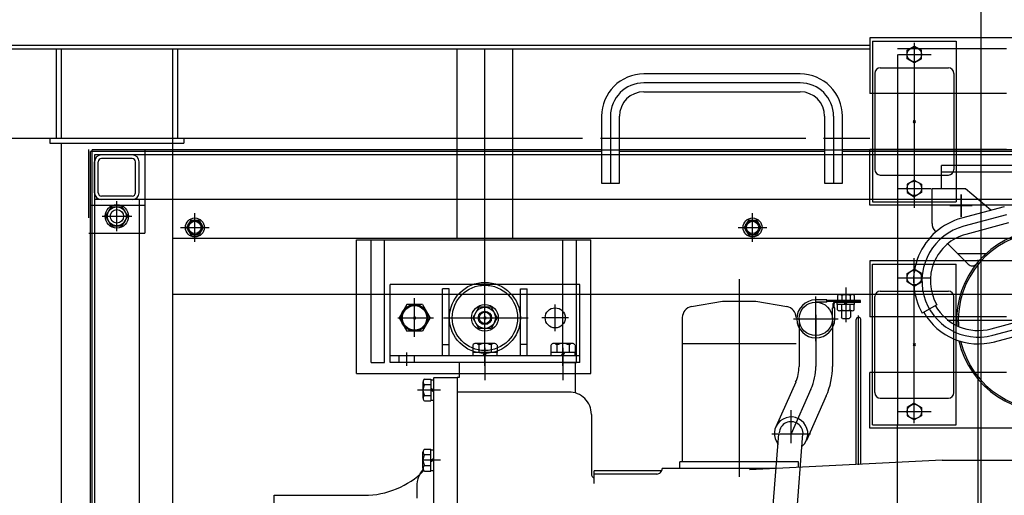
# Model space of a CAD drawing. Extents: x -5589 to 28113, y -27992 to -5410.
# Drawn here: x 16288 to 17171, y -12794 to -12368 of the extents above; entities that cross this region are included whole.
import ezdxf

# ---------------------------------------------------------------- set-up
doc = ezdxf.new("R2010")
doc.units = 0
doc.header["$PDMODE"] = 35
doc.layers.get('0').update_dxf_attribs({"linetype": 'CONTINUOUS'})

msp = doc.modelspace()

# ---------------------------------------------------------------- linework, layer by layer
at = {"color": 7, "linetype": 'Continuous'}
for p, q in [((17149.87, -15254.81), (17149.87, -11805.96)), ((17089.87, -12388.43), (17089.87, -12536.33)), ((16704.87, -12594.59), (16704.87, -12394.24)), ((17075.77, -12398.85), (17105.06, -12398.85)), ((16987.46, -12424.26), (16847.46, -12424.26)), ((16817.46, -12454.26), (16817.46, -12514.26)), ((17017.46, -12454.26), (17017.46, -12514.26)), ((17114.23, -12519.36), (17114.23, -12498.36)), ((17304.23, -12498.36), (17114.23, -12498.36)), ((17304.23, -12504.36), (17114.23, -12504.36)), ((17075.77, -12518.85), (17105.06, -12518.85)), ((17135.73, -12519.36), (17105.73, -12519.36)), ((17105.73, -12550.22), (17105.73, -12519.36)), ((17131.72, -12544.36), (17131.72, -12524.36)), ((17131.73, -12524.36), (17131.73, -12544.36)), ((17158.53, -12538.5), (17135.72, -12519.36)), ((16374.87, -12557.08), (16374.87, -12530.32)), ((17141.72, -12534.36), (17121.72, -12534.36)), ((17141.73, -12534.36), (17121.73, -12534.36)), ((17170.55, -12535.28), (17132.24, -12545.54)), ((16361.66, -12543.87), (16388.42, -12543.87)), ((16444.85, -12566.72), (16444.85, -12541)), ((16944.86, -12566.72), (16944.86, -12541)), ((17172.49, -12542.52), (17134.18, -12552.79)), ((17174.43, -12549.77), (17136.13, -12560.03)), ((16431.99, -12553.86), (16457.71, -12553.86)), ((16932, -12553.86), (16957.72, -12553.86)), ((17138.18, -12586.82), (17119.81, -12568.45)), ((17154.07, -12577.36), (17128.73, -12577.36)), ((17089.87, -12729.27), (17089.87, -12581.37)), ((17146.87, -12582.81), (17146.87, -13252.89)), ((16704.87, -12674.68), (16704.87, -12594.58)), ((16704.87, -12674.68), (16704.87, -12594.59)), ((16619.86, -12674.86), (16619.86, -12604.86)), ((16789.87, -12604.86), (16619.86, -12604.86)), ((16789.87, -12674.86), (16789.87, -12604.86)), ((16932.87, -12600.26), (16932.87, -12777.29)), ((17075.77, -12598.85), (17105.06, -12598.85)), ((16672.87, -12608.86), (16666.87, -12608.86)), ((16666.87, -12668.86), (16666.87, -12608.86)), ((16672.87, -12668.86), (16672.87, -12608.86)), ((16736.87, -12668.86), (16736.87, -12608.86)), ((16736.87, -12608.86), (16742.87, -12608.86)), ((16742.87, -12668.86), (16742.87, -12608.86)), ((17021.02, -12614.8), (17021.02, -12619.36)), ((17022.9, -12613.86), (17034.15, -12613.86)), ((17024.77, -12614.8), (17024.77, -12619.36)), ((17028.52, -12607.77), (17028.52, -12638.77)), ((17032.27, -12614.8), (17032.27, -12619.36)), ((17036.02, -12614.8), (17036.02, -12619.36)), ((16634.94, -12622.87), (16628.01, -12634.86)), ((16648.79, -12622.87), (16634.94, -12622.87)), ((16641.86, -12651.92), (16641.86, -12617.34)), ((16641.86, -12646.86), (16641.86, -12622.86)), ((16641.87, -12651.93), (16641.87, -12617.34)), ((16648.79, -12622.87), (16655.71, -12634.86)), ((16767.87, -12646.86), (16767.87, -12622.86)), ((16890.09, -12624.76), (16917.87, -12619.86)), ((16917.87, -12619.86), (16947.87, -12619.86)), ((16947.87, -12619.87), (16975.61, -12624.76)), ((17001.52, -12655.76), (17001.52, -12615.76)), ((17011.52, -12618.76), (17001.52, -12618.76)), ((17011.52, -12620.76), (17001.52, -12620.76)), ((17011.52, -12620.76), (17011.52, -12618.76)), ((17041.52, -12619.36), (17011.52, -12619.36)), ((17041.52, -12620.16), (17011.52, -12620.16)), ((17017.12, -12625.76), (17017.12, -12621.96)), ((17017.92, -12625.76), (17017.92, -12621.96)), ((17041.52, -12620.96), (17018.92, -12620.96)), ((17020.82, -12622.96), (17020.82, -12620.96)), ((17036.22, -12622.96), (17020.82, -12622.96)), ((17021.02, -12619.36), (17036.02, -12619.36)), ((17021.02, -12627.53), (17021.02, -12622.96)), ((17024.77, -12627.53), (17024.77, -12622.96)), ((17028.52, -12622.96), (17027.37, -12620.96)), ((17028.52, -12616.9), (17028.52, -12631.92)), ((17029.68, -12622.96), (17028.52, -12620.96)), ((17032.27, -12627.53), (17032.27, -12622.96)), ((17036.02, -12627.53), (17036.02, -12622.96)), ((17036.22, -12622.96), (17036.22, -12620.96)), ((17041.52, -12620.96), (17041.52, -12619.36)), ((17109.98, -12623.15), (17096.99, -12630.65)), ((17160.35, -12650.45), (17276.13, -12619.43)), ((16699.39, -12625.38), (16693.92, -12634.86)), ((16710.34, -12625.38), (16699.39, -12625.38)), ((16704.87, -12644.86), (16704.87, -12624.86)), ((16710.34, -12625.38), (16715.82, -12634.86)), ((17001.52, -12632.26), (17001.52, -12678.34)), ((17016.52, -12635.76), (17016.52, -12625.76)), ((17018.52, -12625.76), (17016.52, -12625.76)), ((17018.52, -12635.76), (17018.52, -12625.76)), ((17034.15, -12628.46), (17022.9, -12628.46)), ((17024.52, -12628.46), (17024.52, -12634.36)), ((17032.52, -12628.46), (17032.52, -12634.36)), ((16626.91, -12634.86), (16658.76, -12634.86)), ((16626.92, -12634.87), (16658.77, -12634.87)), ((16628.01, -12634.86), (16634.94, -12646.86)), ((16629.86, -12634.86), (16653.86, -12634.86)), ((16655.71, -12634.86), (16648.79, -12646.86)), ((16667.87, -12634.86), (16743.71, -12634.86)), ((16667.87, -12634.87), (16743.72, -12634.87)), ((16693.92, -12634.86), (16699.39, -12644.35)), ((16694.87, -12634.86), (16714.87, -12634.86)), ((16715.82, -12634.86), (16710.34, -12644.35)), ((16779.87, -12634.86), (16755.87, -12634.86)), ((16881.87, -12634.6), (16881.87, -12763.87)), ((16981.52, -12635.76), (17021.52, -12635.76)), ((16986.52, -12635.76), (16986.52, -12678.34)), ((17016.52, -12635.76), (17016.52, -12678.34)), ((17025.52, -12635.36), (17024.52, -12634.36)), ((17025.52, -12635.36), (17031.52, -12635.36)), ((17031.52, -12635.36), (17032.52, -12634.36)), ((17037.87, -12766.26), (17037.87, -12636.36)), ((17039.87, -12766.67), (17039.87, -12632.87)), ((17041.87, -12766.06), (17041.87, -12636.36)), ((17299.23, -12637.36), (17119.23, -12637.36)), ((17158.8, -12644.66), (17196.34, -12634.6)), ((16648.79, -12646.86), (16634.94, -12646.86)), ((16710.34, -12644.35), (16699.39, -12644.35)), ((17161.9, -12656.25), (17199.45, -12646.19)), ((16666.87, -12658.86), (16672.87, -12658.86)), ((16713.08, -12657.86), (16696.65, -12657.86)), ((16742.87, -12658.86), (16736.87, -12658.86)), ((16783.08, -12657.86), (16766.65, -12657.86)), ((16881.87, -12657.86), (16983.87, -12657.86)), ((16634.86, -12677.86), (16634.86, -12665.86)), ((16693.92, -12659.19), (16693.92, -12665.86)), ((16715.82, -12665.86), (16693.92, -12665.86)), ((16694.12, -12665.86), (16694.12, -12668.86)), ((16699.39, -12659.19), (16699.39, -12665.86)), ((16704.87, -12665.86), (16703.13, -12668.86)), ((16704.86, -12661.87), (16704.86, -12690.81)), ((16704.87, -12661.87), (16704.87, -12690.81)), ((16704.87, -12677.86), (16704.87, -12665.86)), ((16704.87, -12668.86), (16706.6, -12665.86)), ((16710.34, -12659.19), (16710.34, -12665.86)), ((16715.62, -12665.86), (16715.62, -12668.86)), ((16715.82, -12659.19), (16715.82, -12665.86)), ((16763.92, -12659.19), (16763.92, -12665.86)), ((16785.82, -12665.86), (16763.92, -12665.86)), ((16764.12, -12665.86), (16764.12, -12668.86)), ((16769.39, -12659.19), (16769.39, -12665.86)), ((16774.87, -12665.86), (16773.13, -12668.86)), ((16774.87, -12661.87), (16774.87, -12690.81)), ((16774.87, -12661.87), (16774.87, -12690.81)), ((16774.87, -12677.86), (16774.87, -12665.86)), ((16774.87, -12668.86), (16776.6, -12665.86)), ((16780.34, -12659.19), (16780.34, -12665.86)), ((16785.62, -12665.86), (16785.62, -12668.86)), ((16785.82, -12659.19), (16785.82, -12665.86)), ((16789.87, -12668.86), (16619.86, -12668.86)), ((16789.87, -12674.86), (16619.86, -12674.86)), ((16627.86, -12674.86), (16627.86, -12668.86)), ((16641.86, -12674.86), (16641.86, -12668.86)), ((16681.86, -12674.86), (16681.86, -12688.36)), ((16785.76, -12674.86), (16785.76, -12702.11)), ((16649.36, -12692.2), (16649.36, -12706.9)), ((16650.65, -12689.75), (16656.36, -12689.75)), ((16656.36, -12689.75), (16656.36, -12709.35)), ((16656.36, -12690.35), (16658.86, -12690.35)), ((16658.86, -12688.87), (16659.36, -12688.37)), ((16658.86, -12688.87), (16658.86, -13041.82)), ((16659.36, -12688.37), (16679.86, -12688.37)), ((16681.86, -12688.36), (16679.86, -12688.36)), ((16679.86, -12688.36), (16679.86, -13041.82)), ((16679.86, -12688.37), (16679.86, -13041.82)), ((16983.49, -12692.6), (16965.67, -12732.56)), ((16665.04, -12699.55), (16644.34, -12699.55)), ((16650.65, -12694.65), (16656.36, -12694.65)), ((16658.86, -12699.55), (16656.36, -12698.11)), ((16656.36, -12699.55), (16658.86, -12701)), ((16780.37, -12701.37), (16679.86, -12701.37)), ((16997.19, -12698.71), (16979.37, -12738.67)), ((16650.65, -12704.45), (16656.36, -12704.45)), ((16650.65, -12709.35), (16656.36, -12709.35)), ((16656.36, -12708.75), (16658.86, -12708.75)), ((17010.89, -12704.82), (16993.07, -12744.77)), ((16979.37, -12747.1), (16979.37, -12717.63)), ((17075.77, -12718.85), (17105.06, -12718.85)), ((16800.37, -12721.36), (16800.37, -12774.54)), ((16961.57, -12826.84), (16968.36, -12738.67)), ((16962.03, -12738.67), (16996.79, -12738.67)), ((16983.01, -12828.49), (16989.92, -12738.67)), ((16649.36, -12769.72), (16649.36, -12755.02)), ((16650.65, -12752.57), (16656.36, -12752.57)), ((16656.36, -12772.17), (16656.36, -12752.57)), ((16656.36, -12753.17), (16658.86, -12753.17)), ((16665.04, -12762.37), (16648.86, -12762.37)), ((16650.65, -12757.47), (16656.36, -12757.47)), ((16656.36, -12762.37), (16658.86, -12760.92)), ((16658.86, -12762.37), (16656.36, -12763.81)), ((16986.12, -12763.87), (16879.62, -12763.87)), ((16879.62, -12769.87), (16879.62, -12763.87)), ((17114.78, -12762.37), (16942.23, -12771.11)), ((16986.12, -12768.89), (16986.12, -12763.87)), ((17114.78, -12762.37), (17276.96, -12762.37)), ((16646.77, -12774.73), (16649.56, -12770.77)), ((16650.65, -12767.27), (16656.36, -12767.27)), ((16650.65, -12772.17), (16656.36, -12772.17)), ((16656.36, -12771.57), (16658.86, -12771.57)), ((16863.45, -12771.87), (16802.87, -12771.87)), ((16802.87, -12783.43), (16802.87, -12771.87)), ((16965.96, -12769.87), (16863.87, -12769.87)), ((16858.87, -12774.87), (16802.87, -12774.87)), ((16643.86, -12783.93), (16643.86, -12796.37)), ((16515.86, -12793.87), (16596.86, -12793.87)), ((16515.86, -13033.87), (16515.86, -12793.87))]:
    msp.add_line(p, q, dxfattribs=at)
at = {"color": 253, "linetype": 'Continuous'}
for p, q in [((17049.87, -12383.85), (17049.87, -12433.85)), ((17249.88, -12383.85), (17049.87, -12383.85)), ((17052.37, -12386.85), (17052.37, -12530.85)), ((17052.37, -12386.85), (17127.37, -12386.85)), ((17083.38, -12395.1), (17089.87, -12391.35)), ((17096.37, -12395.1), (17089.87, -12391.35)), ((17127.37, -12386.85), (17127.37, -12530.85)), ((17172.37, -12393.85), (17127.37, -12393.85)), ((17083.38, -12402.6), (17083.38, -12395.1)), ((17089.87, -12406.35), (17083.38, -12402.6)), ((17089.87, -12406.35), (17096.37, -12402.6)), ((17096.37, -12402.6), (17096.37, -12395.1)), ((17059.37, -12410.85), (17120.37, -12410.85)), ((17054.37, -12415.85), (17054.37, -12501.84)), ((17125.37, -12415.85), (17125.37, -12501.84)), ((17052.37, -12433.85), (17049.87, -12433.85)), ((17172.37, -12433.85), (17127.37, -12433.85)), ((16314.87, -12473.87), (16314.87, -12478.37)), ((16324.87, -12478.37), (16324.87, -13324.87)), ((16434.87, -12473.87), (16434.87, -12478.37)), ((16349.87, -12545.37), (16349.87, -12483.87)), ((16351.25, -12972.87), (16351.25, -12485.86)), ((16352.85, -12485.86), (16351.25, -12485.86)), ((16809.46, -12484.26), (16352.85, -12484.26)), ((16352.85, -12485.86), (16352.85, -12484.26)), ((17009.46, -12484.26), (16825.46, -12484.26)), ((17074.86, -12484.26), (17025.46, -12484.26)), ((17049.87, -12533.85), (17049.87, -12483.85)), ((17052.37, -12483.85), (17049.87, -12483.85)), ((17172.37, -12483.85), (17127.37, -12483.85)), ((17059.37, -12506.84), (17120.37, -12506.84)), ((17089.87, -12511.35), (17083.38, -12515.1)), ((17083.38, -12515.1), (17083.38, -12522.6)), ((17089.87, -12511.35), (17096.37, -12515.1)), ((17096.37, -12515.1), (17096.37, -12522.6)), ((17083.38, -12522.6), (17089.87, -12526.35)), ((17096.37, -12522.6), (17089.87, -12526.35)), ((17249.88, -12533.85), (17049.87, -12533.85)), ((17052.37, -12530.85), (17127.37, -12530.85)), ((17074.87, -12533.85), (17074.87, -12583.85)), ((17049.87, -12583.85), (17049.87, -12633.85)), ((17249.88, -12583.85), (17049.87, -12583.85)), ((17052.37, -12730.85), (17052.37, -12586.85)), ((17052.37, -12586.85), (17127.37, -12586.85)), ((17127.37, -12730.85), (17127.37, -12586.85)), ((17083.38, -12595.1), (17089.87, -12591.35)), ((17083.38, -12602.6), (17083.38, -12595.1)), ((17096.37, -12595.1), (17089.87, -12591.35)), ((17096.37, -12602.6), (17096.37, -12595.1)), ((17089.87, -12606.35), (17083.38, -12602.6)), ((17089.87, -12606.35), (17096.37, -12602.6)), ((17059.37, -12610.86), (17120.37, -12610.86)), ((17054.37, -12701.85), (17054.37, -12615.86)), ((17125.37, -12701.85), (17125.37, -12615.86)), ((17052.37, -12633.85), (17049.87, -12633.85)), ((17172.37, -12633.85), (17127.37, -12633.85)), ((17052.37, -12683.85), (17049.87, -12683.85)), ((17049.87, -12733.85), (17049.87, -12683.85)), ((17172.37, -12683.85), (17127.37, -12683.85)), ((17059.37, -12706.85), (17120.37, -12706.85)), ((17089.87, -12711.35), (17083.38, -12715.1)), ((17089.87, -12711.35), (17096.37, -12715.1)), ((17083.38, -12715.1), (17083.38, -12722.6)), ((17096.37, -12715.1), (17096.37, -12722.6)), ((17083.38, -12722.6), (17089.87, -12726.35)), ((17096.37, -12722.6), (17089.87, -12726.35)), ((17249.88, -12733.85), (17049.87, -12733.85)), ((17052.37, -12730.85), (17127.37, -12730.85)), ((17074.87, -14326.89), (17074.87, -12730.85))]:
    msp.add_line(p, q, dxfattribs=at)
at = {"color": 90, "linetype": 'Continuous'}
for p, q in [((17049.87, -12390.67), (16105.87, -12390.67)), ((16105.87, -12393.87), (17049.87, -12393.87)), ((16987.46, -12416.26), (16847.46, -12416.26)), ((16847.46, -12432.26), (16987.46, -12432.26)), ((16809.46, -12454.26), (16809.46, -12514.26)), ((16825.46, -12514.26), (16825.46, -12454.26)), ((17009.46, -12454.26), (17009.46, -12514.26)), ((17025.46, -12514.26), (17025.46, -12454.26)), ((16105.87, -12473.87), (16792.48, -12473.87)), ((16314.87, -12478.37), (16434.87, -12478.37)), ((16808.48, -12473.87), (16992.48, -12473.87)), ((17008.48, -12473.87), (17049.87, -12473.87)), ((16809.46, -12514.26), (16825.46, -12514.26)), ((17009.46, -12514.26), (17025.46, -12514.26))]:
    msp.add_line(p, q, dxfattribs=at)
at = {"color": 254, "linetype": 'Continuous'}
for p, q in [((16320.37, -12393.87), (16320.37, -12473.87)), ((16324.87, -12393.87), (16324.87, -12473.87)), ((16424.87, -12393.87), (16424.87, -12498.37)), ((16429.37, -12393.87), (16429.37, -12473.87)), ((16679.87, -12484.27), (16679.87, -12393.87)), ((16729.87, -12484.27), (16729.87, -12393.87)), ((17127.37, -12393.85), (17074.87, -12393.85)), ((17074.87, -12398.85), (17074.87, -12533.85)), ((17127.37, -12433.85), (17052.37, -12433.85)), ((16809.46, -12485.86), (16352.85, -12485.86)), ((16352.85, -12972.87), (16352.85, -12485.86)), ((17514.87, -12488.87), (16354.87, -12488.87)), ((16354.87, -12488.87), (16354.87, -12528.87)), ((16388.67, -12488.87), (16361.07, -12488.87)), ((16399.87, -12484.27), (16399.87, -12558.87)), ((16679.87, -12563.87), (16679.87, -12484.27)), ((16729.87, -12563.87), (16729.87, -12484.27)), ((16809.46, -12484.26), (16825.46, -12484.26)), ((17009.46, -12485.86), (16825.46, -12485.86)), ((17009.46, -12484.26), (17025.46, -12484.26)), ((17502.87, -12485.86), (17025.46, -12485.86)), ((17127.37, -12483.85), (17052.37, -12483.85)), ((17224.87, -12484.26), (17074.86, -12484.26)), ((16354.87, -12522.67), (16354.87, -12495.07)), ((16358.07, -12522.67), (16358.07, -12495.07)), ((16388.67, -12492.07), (16361.07, -12492.07)), ((16391.67, -12522.67), (16391.67, -12495.07)), ((16394.87, -12522.67), (16394.87, -12495.07)), ((16424.87, -12498.37), (16424.87, -13330.87)), ((16388.67, -12525.67), (16361.07, -12525.67)), ((16351.27, -12533.87), (16399.87, -12533.87)), ((16354.87, -12528.87), (16354.87, -12948.87)), ((17514.87, -12528.87), (16354.87, -12528.87)), ((16388.67, -12528.87), (16361.07, -12528.87)), ((16394.87, -12528.87), (16394.87, -12948.87)), ((16365.07, -12543.87), (16369.97, -12535.38)), ((16369.97, -12552.36), (16365.07, -12543.87)), ((16369.97, -12535.38), (16379.77, -12535.38)), ((16384.67, -12543.87), (16379.77, -12535.38)), ((16379.77, -12552.36), (16384.67, -12543.87)), ((16369.97, -12552.36), (16379.77, -12552.36)), ((16349.87, -12558.87), (16399.87, -12558.87)), ((17464.87, -12563.87), (16424.87, -12563.87)), ((16589.87, -12564.87), (16799.88, -12564.87)), ((16589.87, -12684.87), (16589.87, -12564.87)), ((16602.87, -12674.87), (16602.87, -12564.87)), ((16614.87, -12674.87), (16614.87, -12564.87)), ((16774.88, -12674.87), (16774.88, -12564.87)), ((16786.88, -12674.87), (16786.88, -12564.87)), ((16799.88, -12684.87), (16799.88, -12564.87)), ((17074.87, -12583.85), (17074.87, -12730.85)), ((17464.87, -12613.87), (16424.87, -12613.87)), ((17127.37, -12633.85), (17052.37, -12633.85)), ((16602.87, -12674.87), (16614.87, -12674.87)), ((16774.88, -12674.87), (16786.88, -12674.87)), ((16589.87, -12684.87), (16799.88, -12684.87)), ((17127.37, -12683.85), (17052.37, -12683.85))]:
    msp.add_line(p, q, dxfattribs=at)
at = {"color": 0, "linetype": 'Continuous'}
for p, q in [((16441.12, -12547.37), (16437.37, -12553.87)), ((16441.12, -12547.37), (16448.62, -12547.37)), ((16448.62, -12547.37), (16452.37, -12553.87)), ((16941.12, -12547.37), (16937.37, -12553.87)), ((16941.12, -12547.37), (16948.62, -12547.37)), ((16948.62, -12547.37), (16952.37, -12553.87)), ((16437.37, -12553.87), (16441.12, -12560.37)), ((16441.12, -12560.37), (16448.62, -12560.37)), ((16452.37, -12553.87), (16448.62, -12560.37)), ((16937.37, -12553.87), (16941.12, -12560.37)), ((16941.12, -12560.37), (16948.62, -12560.37)), ((16952.37, -12553.87), (16948.62, -12560.37))]:
    msp.add_line(p, q, dxfattribs=at)
at = {"color": 253, "linetype": 'Continuous'}
for centre, radius in [((17089.87, -12398.85), 6.5), ((17089.87, -12518.85), 6.5), ((16444.87, -12553.87), 8.5), ((16944.87, -12553.87), 8.5), ((17089.87, -12598.85), 6.5), ((17089.87, -12718.85), 6.5)]:
    msp.add_circle(centre, radius, dxfattribs=at)
at = {"color": 254, "linetype": 'Continuous'}
for centre, radius in [((16374.87, -12543.87), 10.5), ((16374.87, -12543.87), 8.49), ((16374.87, -12543.87), 6), ((16444.85, -12553.86), 5.5), ((16944.86, -12553.86), 5.5), ((16704.87, -12634.87), 31.8), ((16704.87, -12634.87), 29.3), ((16641.87, -12634.87), 11)]:
    msp.add_circle(centre, radius, dxfattribs=at)
at = {"color": 0, "linetype": 'Continuous'}
for centre in [(16444.87, -12553.87), (16944.87, -12553.87)]:
    msp.add_circle(centre, 6.5, dxfattribs=at)
at = {"color": 7, "linetype": 'Continuous'}
for centre, radius in [((16704.87, -12634.86), 31.8), ((16704.87, -12634.86), 29.3), ((16641.86, -12634.86), 11.99), ((16704.87, -12634.86), 12), ((17001.52, -12635.76), 15), ((16641.86, -12634.86), 11), ((16704.87, -12634.86), 9.48), ((16704.87, -12634.86), 6), ((16704.87, -12634.86), 5.05), ((16767.87, -12634.86), 9)]:
    msp.add_circle(centre, radius, dxfattribs=at)
at = {"color": 253, "linetype": 'Continuous'}
for centre, start, end in [((17059.37, -12415.85), 90, 180), ((17120.37, -12415.85), 0, 90), ((17059.37, -12501.84), 180, 270), ((17120.37, -12501.84), 270, 0), ((17059.37, -12615.86), 90, 180), ((17120.37, -12615.86), 0, 90), ((17059.37, -12701.85), 180, 270), ((17120.37, -12701.85), 270, 0)]:
    msp.add_arc(centre, 5, start, end, dxfattribs=at)
at = {"color": 90, "linetype": 'Continuous'}
for centre, radius, start, end in [((16847.46, -12454.26), 38, 90, 180), ((16987.46, -12454.26), 38, 0, 90), ((16847.46, -12454.26), 22, 90, 180), ((16987.46, -12454.26), 22, 0, 90)]:
    msp.add_arc(centre, radius, start, end, dxfattribs=at)
at = {"color": 7, "linetype": 'Continuous'}
for centre, radius, start, end in [((16847.46, -12454.26), 30, 90, 180), ((16987.46, -12454.26), 30, 0, 90), ((17147.27, -12601.62), 58.06, 105, 210), ((17147.27, -12601.62), 50.56, 105, 285), ((17115.73, -12550.22), 10, 180.00007, 224.99999), ((17147.27, -12601.62), 43.06, 105, 210), ((17209.23, -12637.36), 81.5, 192.78017, 183.06272), ((17209.23, -12637.36), 80, 193.4011, 183.63103), ((17141.72, -12583.28), 5, 225.00041, 321.30284), ((17022.9, -12616.21), 2.35, 37.07282, 142.92717), ((17028.52, -12621.86), 8, 62.0468, 117.95316), ((17034.15, -12616.21), 2.35, 37.07282, 142.92717), ((17001.52, -12635.76), 17, 90.00002, 359.99996), ((17018.92, -12621.96), 1.8, 90.00002, 180), ((17018.92, -12621.96), 1, 90.00002, 180), ((16891.87, -12634.6), 10, 100.00003, 179.99991), ((16973.87, -12634.6), 10, 0.00007, 79.99998), ((17022.9, -12626.11), 2.35, 217.07282, 322.92717), ((17028.52, -12620.46), 8, 242.0468, 297.95316), ((17034.15, -12626.11), 2.35, 217.07282, 322.92717), ((17147.27, -12601.62), 56.56, 210, 285), ((17147.27, -12601.62), 44.56, 210, 285), ((17039.87, -12636.36), 2, 0, 180), ((16696.65, -12661.36), 3.5, 38.45362, 141.5464), ((16704.87, -12669.86), 12, 62.85466, 117.14543), ((16713.08, -12661.36), 3.5, 38.45362, 141.54641), ((16766.65, -12661.36), 3.5, 38.45362, 141.5464), ((16774.87, -12669.86), 12, 62.85466, 117.14543), ((16783.08, -12661.36), 3.5, 38.45362, 141.54641), ((16951.52, -12678.34), 35, 335.96639, 0), ((16951.52, -12678.34), 50, 335.96639, 0), ((16951.52, -12678.34), 65, 335.96639, 0), ((16652.35, -12692.2), 2.98, 124.72854, 235.2715), ((16659.36, -12699.55), 10, 150.65944, 209.3406), ((16780.37, -12721.36), 20, 0, 90.63353), ((16652.35, -12706.9), 2.98, 124.72854, 235.2715), ((16979.37, -12738.67), 15, 311.38125, 219.82133), ((16979.37, -12738.67), 10.75, 355.6013, 175.6013), ((16652.35, -12755.02), 2.98, 124.7285, 235.27146), ((16659.36, -12762.37), 10, 150.6594, 209.34056), ((16596.86, -12718.87), 75, 270, 315.22883), ((16652.35, -12769.72), 2.98, 124.7285, 235.27146), ((16858.87, -12769.87), 5, 269.99996, 0), ((16659.86, -12783.93), 16, 144.90421, 180.00002), ((16805.37, -12774.54), 5, 179.43492, 240.00001)]:
    msp.add_arc(centre, radius, start, end, dxfattribs=at)
at = {"color": 254, "linetype": 'Continuous'}
for centre, radius, start, end in [((16361.07, -12495.07), 6.2, 90, 180), ((16388.67, -12495.07), 6.2, 0, 90), ((16361.07, -12495.07), 3, 90, 180), ((16388.67, -12495.07), 3, 0, 90), ((16361.07, -12522.67), 6.2, 180, 270), ((16361.07, -12522.67), 3, 180, 270), ((16388.67, -12522.67), 3, 270, 0), ((16388.67, -12522.67), 6.2, 270, 0)]:
    msp.add_arc(centre, radius, start, end, dxfattribs=at)
at = {"color": 20, "linetype": 'Continuous'}
for p in [(17089.87, -12458.85), (16641.87, -12634.87), (16641.87, -12634.87), (16704.87, -12634.87), (16704.87, -12634.87), (17089.87, -12658.85)]:
    msp.add_point(p, dxfattribs=at)

doc.saveas('drawing.dxf')
